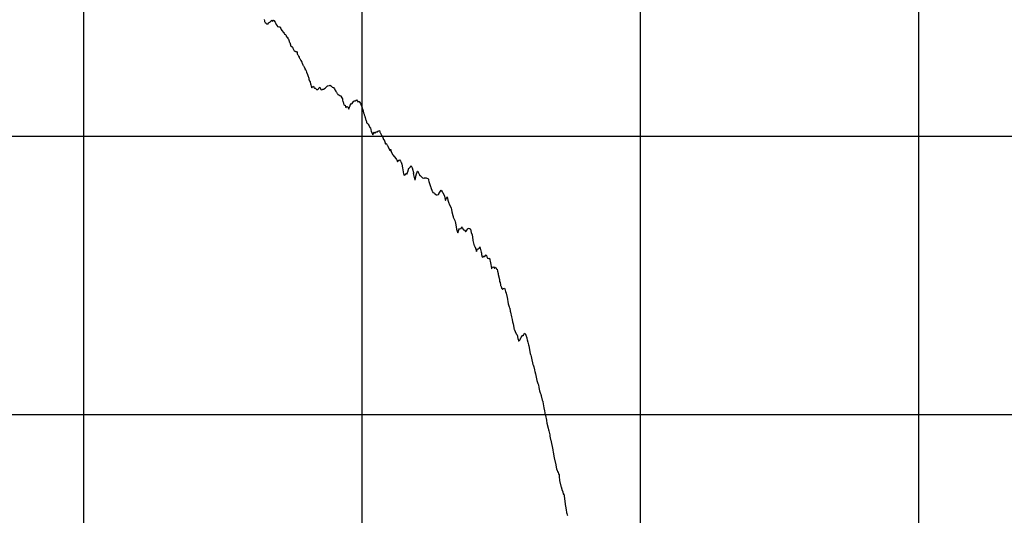
# Model space of a CAD drawing. Units: metres. Extents: x 304694 to 501401, y 8661201 to 8715360.
# Drawn here: x 389273 to 391041, y 8670263 to 8671153 of the extents above; entities that cross this region are included whole.
import ezdxf

# ---------------------------------------------------------------- set-up
doc = ezdxf.new("R2010")
doc.units = ezdxf.units.M
doc.header["$LTSCALE"] = 15
doc.layers.add('05_PERF', color=7, linetype='Continuous')
doc.layers.add('05_VIEW', color=7, linetype='Continuous')

msp = doc.modelspace()

# ---------------------------------------------------------------- linework, layer by layer
at = {"layer": '05_PERF', "color": 16, "linetype": 'Continuous', "lineweight": -3, "ltscale": 2}
for p, q in [((389711.7, 8671153.6), (389712.4, 8671150.8)), ((389712.4, 8671150.8), (389712.5, 8671149.9)), ((389712.5, 8671149.9), (389712.7, 8671149.4)), ((389712.7, 8671149.4), (389712.7, 8671149.4)), ((389712.7, 8671149.4), (389713.3, 8671148.2)), ((389713.3, 8671148.2), (389715.3, 8671146.7)), ((389715.3, 8671146.7), (389715.4, 8671146.7)), ((389715.4, 8671146.7), (389716.1, 8671144.8)), ((389716.1, 8671144.8), (389716.6, 8671145.5)), ((389716.6, 8671145.5), (389719, 8671145.6)), ((389719, 8671145.6), (389719.2, 8671145.6)), ((389719.2, 8671145.6), (389719.8, 8671147.1)), ((389719.8, 8671147.1), (389720.9, 8671147.9)), ((389720.9, 8671147.9), (389722.5, 8671148.7)), ((389722.5, 8671148.7), (389722.8, 8671149.2)), ((389722.8, 8671149.2), (389724.8, 8671151.7)), ((389724.8, 8671151.7), (389725.5, 8671152.8)), ((389725.5, 8671152.8), (389726.1, 8671151.1)), ((389726.1, 8671151.1), (389726.6, 8671149.6)), ((389726.6, 8671149.6), (389726.7, 8671149.7)), ((389726.7, 8671149.7), (389726.9, 8671150.1)), ((389726.9, 8671150.1), (389727, 8671150.5)), ((389727, 8671150.5), (389728.8, 8671152.2)), ((389728.8, 8671152.2), (389729.3, 8671151.4)), ((389729.3, 8671151.4), (389731.2, 8671148.6)), ((389731.2, 8671148.6), (389731.5, 8671148.3)), ((389731.5, 8671148.3), (389731.8, 8671147.5)), ((389731.8, 8671147.5), (389733.7, 8671143.2)), ((389733.7, 8671143.2), (389734.4, 8671143.6)), ((389734.4, 8671143.6), (389735.7, 8671141)), ((389735.7, 8671141), (389738, 8671139.9)), ((389738, 8671139.9), (389738, 8671139.9)), ((389738, 8671139.9), (389738.1, 8671139.9)), ((389738.1, 8671140), (389740.2, 8671140.4)), ((389738.1, 8671139.9), (389738.1, 8671140)), ((389740.2, 8671140.4), (389740.9, 8671138.5)), ((389740.9, 8671138.5), (389741.4, 8671136.8)), ((389741.4, 8671136.8), (389742.3, 8671135.6)), ((389742.3, 8671135.6), (389743.4, 8671133.6)), ((389743.4, 8671133.6), (389743.8, 8671133.2)), ((389743.8, 8671133.2), (389744.1, 8671132.8)), ((389744.1, 8671132.8), (389746.1, 8671130.6)), ((389746.1, 8671130.6), (389746.9, 8671130.4)), ((389746.9, 8671130.4), (389747.3, 8671129.5)), ((389747.3, 8671129.5), (389748.5, 8671127.3)), ((389748.5, 8671127.3), (389748.8, 8671127.1)), ((389748.8, 8671127.1), (389749, 8671126.9)), ((389749, 8671126.9), (389749.1, 8671126.8)), ((389749.1, 8671126.8), (389750, 8671126.4)), ((389750, 8671126.4), (389750.7, 8671125.6)), ((389750.7, 8671125.6), (389751.2, 8671123.8)), ((389751.2, 8671123.8), (389751.6, 8671122.5)), ((389751.6, 8671122.5), (389751.9, 8671122)), ((389751.9, 8671122), (389752.8, 8671122.1)), ((389752.8, 8671122.1), (389753.1, 8671121.7)), ((389753.1, 8671121.7), (389754.2, 8671120)), ((389754.2, 8671120), (389754.5, 8671119.4)), ((389754.5, 8671119.4), (389755.1, 8671118.4)), ((389755.1, 8671118.4), (389755.2, 8671118.2)), ((389755.2, 8671118.2), (389756.5, 8671114.5)), ((389756.5, 8671114.5), (389756.9, 8671113.1)), ((389756.9, 8671113.1), (389756.9, 8671113.1)), ((389756.9, 8671113.1), (389757.7, 8671111.8)), ((389757.7, 8671111.8), (389759.7, 8671105.6)), ((389759.7, 8671105.6), (389759.7, 8671105.6)), ((389759.7, 8671105.6), (389760.1, 8671105.1)), ((389760.1, 8671105.1), (389761.4, 8671105.1)), ((389761.4, 8671105.1), (389761.8, 8671104.9)), ((389761.8, 8671104.9), (389762.4, 8671103.5)), ((389762.4, 8671103.5), (389763, 8671102.4)), ((389763, 8671102.4), (389763.2, 8671101.8)), ((389763.2, 8671101.8), (389765.5, 8671097)), ((389765.5, 8671097), (389766.6, 8671096.4)), ((389766.6, 8671096.4), (389768, 8671096.3)), ((389768, 8671096.3), (389768.2, 8671096.2)), ((389768.2, 8671096.2), (389768.3, 8671095.9)), ((389768.3, 8671095.9), (389768.8, 8671095.9)), ((389768.8, 8671095.9), (389770, 8671095.7)), ((389770, 8671095.7), (389770.8, 8671093.8)), ((389770.8, 8671093.8), (389771.3, 8671091.8)), ((389771.3, 8671091.8), (389771.7, 8671090.4)), ((389771.7, 8671090.4), (389772.8, 8671089.5)), ((389772.8, 8671089.5), (389773.5, 8671088.2)), ((389773.5, 8671088.2), (389773.7, 8671087.6)), ((389773.7, 8671087.6), (389774.4, 8671085.8)), ((389774.4, 8671085.8), (389774.8, 8671084.9)), ((389774.8, 8671084.9), (389775.1, 8671084.1)), ((389775.1, 8671084.1), (389775.3, 8671083.9)), ((389775.3, 8671083.9), (389775.8, 8671083.6)), ((389775.8, 8671083.6), (389777.6, 8671080)), ((389777.6, 8671080), (389777.7, 8671079.9)), ((389777.7, 8671079.9), (389777.7, 8671079.8)), ((389777.7, 8671079.8), (389779.2, 8671076.6)), ((389779.2, 8671076.6), (389779.9, 8671074.5)), ((389779.9, 8671074.5), (389780.1, 8671074)), ((389780.1, 8671074), (389780.6, 8671073.6)), ((389780.6, 8671073.6), (389781, 8671072.5)), ((389782.2, 8671070.3), (389781, 8671072.5)), ((389782.2, 8671070.3), (389783, 8671069.3)), ((389783, 8671069.3), (389783.4, 8671068.6)), ((389783.4, 8671068.6), (389784.5, 8671065.4)), ((389784.5, 8671065.4), (389784.9, 8671064.7)), ((389784.9, 8671064.7), (389786, 8671062.9)), ((389786, 8671062.9), (389786.1, 8671062.7)), ((389786.1, 8671062.6), (389786.2, 8671062.8)), ((389786.1, 8671062.7), (389786.1, 8671062.6)), ((389786.2, 8671062.8), (389786.7, 8671062.6)), ((389786.7, 8671062.6), (389787, 8671061)), ((389787, 8671061), (389788, 8671058.8)), ((389788, 8671058.8), (389789.5, 8671054.5)), ((389789.5, 8671054.5), (389789.7, 8671054.5)), ((389789.7, 8671054.5), (389790.4, 8671052.7)), ((389790.4, 8671052.7), (389791.7, 8671048.2)), ((389791.7, 8671048.2), (389792.2, 8671045.9)), ((389792.2, 8671045.9), (389792.6, 8671044.3)), ((389792.6, 8671044.3), (389792.7, 8671044)), ((389792.7, 8671044), (389794.3, 8671041.3)), ((389794.3, 8671041.3), (389794.4, 8671041.2)), ((389794.4, 8671041.2), (389794.5, 8671040.7)), ((389794.5, 8671040.7), (389795.1, 8671037.6)), ((389795.1, 8671037.6), (389795.7, 8671035.7)), ((389795.7, 8671035.7), (389797, 8671031.4)), ((389798.9, 8671032.7), (389800.1, 8671033.8)), ((389800.1, 8671033.8), (389800.8, 8671032.5)), ((389822.6, 8671031.4), (389825, 8671033.7)), ((389825, 8671033.7), (389825.5, 8671034.2)), ((389825.5, 8671034.2), (389825.9, 8671034.5)), ((389825.9, 8671034.5), (389828.7, 8671035)), ((389828.7, 8671035), (389828.8, 8671035)), ((389828.8, 8671035), (389830.2, 8671035.4)), ((389828.8, 8671035), (389828.8, 8671035)), ((389830.2, 8671035.4), (389831, 8671034.8)), ((389831, 8671034.8), (389832.6, 8671033.8)), ((389832.6, 8671033.8), (389833.1, 8671032.9)), ((389797, 8671031.4), (389797.2, 8671030.4)), ((389797.2, 8671030.4), (389798.2, 8671031.9)), ((389798.2, 8671031.9), (389798.5, 8671032.3)), ((389798.5, 8671032.3), (389798.9, 8671032.7)), ((389800.8, 8671032.5), (389801.1, 8671031.9)), ((389801.1, 8671031.9), (389801.8, 8671030.5)), ((389801.8, 8671030.5), (389802.4, 8671029.3)), ((389802.4, 8671029.3), (389802.7, 8671030)), ((389802.7, 8671030), (389804.1, 8671030.2)), ((389804.1, 8671030.2), (389804.4, 8671029.6)), ((389804.4, 8671029.6), (389805.3, 8671028.3)), ((389805.3, 8671028.3), (389805.5, 8671027.7)), ((389805.5, 8671027.7), (389805.8, 8671027.6)), ((389805.8, 8671027.6), (389806.3, 8671027.7)), ((389806.3, 8671027.7), (389807.4, 8671027.8)), ((389807.4, 8671027.8), (389807.8, 8671027.8)), ((389807.8, 8671027.8), (389808, 8671027.9)), ((389808, 8671027.9), (389809.1, 8671029.1)), ((389809.1, 8671029.1), (389810.5, 8671031.1)), ((389810.5, 8671031.1), (389811, 8671031.2)), ((389811, 8671031.2), (389811.2, 8671031.3)), ((389811.2, 8671031.3), (389811.6, 8671031.6)), ((389811.6, 8671031.6), (389813.8, 8671027.8)), ((389813.8, 8671027.8), (389814.3, 8671027.1)), ((389814.3, 8671027.1), (389816.3, 8671027.8)), ((389814.3, 8671027.1), (389814.3, 8671027.1)), ((389816.3, 8671027.8), (389817.3, 8671028.2)), ((389817.3, 8671028.2), (389817.4, 8671028.2)), ((389817.4, 8671028.2), (389817.6, 8671028.3)), ((389817.4, 8671028.2), (389817.4, 8671028.2)), ((389817.6, 8671028.3), (389817.6, 8671028.3)), ((389817.6, 8671028.3), (389818.5, 8671028.2)), ((389818.5, 8671028.2), (389821.2, 8671029.9)), ((389821.2, 8671029.9), (389821.3, 8671030)), ((389821.2, 8671029.9), (389821.2, 8671029.9)), ((389821.3, 8671030), (389822.2, 8671030.8)), ((389822.2, 8671030.8), (389822.6, 8671031.4)), ((389833.1, 8671032.9), (389833.6, 8671032.1)), ((389833.6, 8671032.1), (389835.8, 8671031.4)), ((389835.8, 8671031.4), (389836.3, 8671031.2)), ((389836.3, 8671031.2), (389836.5, 8671031.1)), ((389836.5, 8671031.1), (389836.5, 8671031.1)), ((389836.5, 8671031.1), (389836.7, 8671030.7)), ((389836.7, 8671030.7), (389837.8, 8671028.9)), ((389837.8, 8671028.9), (389838.7, 8671027.2)), ((389838.7, 8671027.2), (389840.5, 8671024.4)), ((389840.5, 8671024.4), (389840.7, 8671023.8)), ((389840.7, 8671023.8), (389841, 8671023.4)), ((389841, 8671023.4), (389841.5, 8671022.6)), ((389841.5, 8671022.6), (389842.6, 8671020.7)), ((389842.6, 8671020.7), (389843.2, 8671019.7)), ((389843.2, 8671019.7), (389843.3, 8671019.7)), ((389843.3, 8671019.7), (389844.3, 8671018.7)), ((389844.3, 8671018.7), (389845.1, 8671018.4)), ((389845.1, 8671018.4), (389845.4, 8671018.3)), ((389845.4, 8671018.3), (389845.9, 8671018.3)), ((389845.9, 8671018.3), (389847.9, 8671016.6)), ((389847.9, 8671016.6), (389848.7, 8671016.4)), ((389848.7, 8671016.4), (389849.4, 8671016.3)), ((389849.4, 8671016.3), (389849.8, 8671015.8)), ((389849.8, 8671015.8), (389850.3, 8671014.2)), ((389850.3, 8671014.2), (389852.3, 8671010.7)), ((389852.3, 8671010.7), (389852.5, 8671010.2)), ((389852.5, 8671010.2), (389852.6, 8671009.7)), ((389852.6, 8671009.7), (389852.9, 8671009)), ((389853.7, 8671005.6), (389852.9, 8671009)), ((389853.7, 8671005.6), (389854.4, 8671002.6)), ((389854.4, 8671002.6), (389855, 8671000.1)), ((389855, 8671000.1), (389855.2, 8670999.9)), ((389855.2, 8670999.9), (389856.1, 8670999.2)), ((389856.1, 8670999.2), (389857, 8670999.7)), ((389857, 8670999.7), (389857.2, 8670999.2)), ((389857.2, 8670999.2), (389858.5, 8670994.8)), ((389865, 8670995.9), (389866, 8670998.3)), ((389866, 8670998.3), (389866.2, 8670999.2)), ((389866.2, 8670999.2), (389868.9, 8671002.5)), ((389868.9, 8671002.5), (389869.8, 8671002.7)), ((389868.9, 8671002.5), (389868.9, 8671002.5)), ((389868.9, 8671002.5), (389868.9, 8671002.5)), ((389869.8, 8671002.7), (389872.3, 8671006)), ((389872.3, 8671006), (389872.7, 8671006.6)), ((389872.7, 8671006.6), (389872.8, 8671006.7)), ((389872.8, 8671006.7), (389873.6, 8671007.1)), ((389873.6, 8671007.1), (389875.7, 8671007.5)), ((389875.7, 8671007.5), (389876.5, 8671007.7)), ((389876.5, 8671007.7), (389877.5, 8671009.1)), ((389877.5, 8671009.1), (389877.6, 8671009.2)), ((389877.6, 8671009.2), (389877.7, 8671009)), ((389877.7, 8671009), (389880.3, 8671005)), ((389880.3, 8671005), (389880.7, 8671005.7)), ((389880.7, 8671005.7), (389881, 8671006)), ((389881, 8671006), (389881.1, 8671005.8)), ((389881.1, 8671005.8), (389882.1, 8671005.9)), ((389882.1, 8671005.9), (389884.7, 8671002.3)), ((389884.7, 8671002.3), (389885, 8671002.4)), ((389885, 8671002.4), (389887.2, 8670996.3)), ((389858.5, 8670994.8), (389859.9, 8670996.2)), ((389859.9, 8670996.2), (389860.8, 8670996.8)), ((389860.8, 8670996.8), (389861.1, 8670996.8)), ((389861.1, 8670996.8), (389862, 8670996.1)), ((389862, 8670996.1), (389863, 8670993.8)), ((389863, 8670993.8), (389863.6, 8670992)), ((389863.6, 8670992), (389864.6, 8670994.8)), ((389864.6, 8670994.8), (389864.8, 8670995.5)), ((389864.8, 8670995.5), (389864.9, 8670995.7)), ((389864.9, 8670995.7), (389865, 8670995.9)), ((389887.2, 8670996.3), (389887.7, 8670995)), ((389887.7, 8670995), (389888, 8670994.1)), ((389888, 8670994.1), (389888.7, 8670991.9)), ((389888.7, 8670991.9), (389890.3, 8670985.8)), ((389890.3, 8670985.8), (389891.1, 8670983)), ((389891.1, 8670983), (389891.4, 8670982.2)), ((389891.4, 8670982.2), (389892.3, 8670979.5)), ((389892.3, 8670979.5), (389892.3, 8670979.4)), ((389892.3, 8670979.4), (389892.3, 8670979.2)), ((389892.3, 8670979.2), (389893, 8670977.2)), ((389893, 8670977.2), (389894.6, 8670972.1)), ((389894.6, 8670972.1), (389894.7, 8670971.9)), ((389894.7, 8670971.9), (389895.3, 8670969.3)), ((389895.3, 8670969.3), (389895.7, 8670968)), ((389895.7, 8670968), (389896.4, 8670967.9)), ((389896.4, 8670967.9), (389898.1, 8670965.9)), ((389898.1, 8670965.9), (389898.9, 8670965.5)), ((389898.9, 8670965.5), (389898.9, 8670965.4)), ((389898.9, 8670965.4), (389899.2, 8670964.8)), ((389899.2, 8670964.8), (389901.1, 8670960.7)), ((389901.1, 8670960.7), (389901.6, 8670959.5)), ((389901.6, 8670959.5), (389901.9, 8670959.4)), ((389901.9, 8670959.4), (389902.5, 8670959)), ((389902.5, 8670959), (389903.5, 8670955.2)), ((389903.5, 8670955.2), (389904.2, 8670952.5)), ((389904.2, 8670952.5), (389905, 8670949.9)), ((389905, 8670949.9), (389905.2, 8670949.7)), ((389905.2, 8670949.7), (389905.6, 8670949.7)), ((389905.6, 8670949.7), (389906, 8670948.4)), ((389906, 8670948.4), (389906.9, 8670945.9)), ((389906.9, 8670945.9), (389907, 8670946.2)), ((389907, 8670946.2), (389907.6, 8670947.3)), ((389907.6, 8670947.3), (389907.9, 8670948.3)), ((389907.9, 8670948.3), (389909.2, 8670951.4)), ((389909.2, 8670951.4), (389910, 8670950)), ((389910, 8670950), (389911.6, 8670949.8)), ((389911.6, 8670949.8), (389911.9, 8670950.2)), ((389911.9, 8670950.2), (389912.4, 8670951.7)), ((389912.4, 8670951.7), (389912.7, 8670951.4)), ((389912.7, 8670951.4), (389912.8, 8670951.4)), ((389912.8, 8670951.4), (389915.2, 8670951.8)), ((389915.2, 8670951.8), (389915.2, 8670951.9)), ((389915.2, 8670951.9), (389915.6, 8670951.7)), ((389915.6, 8670951.7), (389916.1, 8670952.9)), ((389916.1, 8670952.9), (389917.5, 8670953.2)), ((389917.5, 8670953.2), (389918.7, 8670953.8)), ((389918.7, 8670953.8), (389919.7, 8670951)), ((389919.7, 8670951), (389919.7, 8670950.9)), ((389919.7, 8670950.9), (389920.1, 8670950.2)), ((389920.1, 8670950.2), (389922.5, 8670945.5)), ((389922.5, 8670945.5), (389923, 8670944.6)), ((389923, 8670944.6), (389923.4, 8670944.6)), ((389923.4, 8670944.6), (389924.1, 8670943.7)), ((389924.1, 8670943.7), (389924.2, 8670943)), ((389924.2, 8670943), (389926.3, 8670937.9)), ((389926.3, 8670937.9), (389927, 8670936.9)), ((389927, 8670936.9), (389928.2, 8670933.7)), ((389928.2, 8670933.7), (389929.9, 8670929.3)), ((389929.9, 8670929.3), (389930.1, 8670930)), ((389930.1, 8670930), (389930.3, 8670929.8)), ((389930.3, 8670929.8), (389930.8, 8670931)), ((389930.8, 8670931), (389932.7, 8670927.6)), ((389932.7, 8670927.6), (389933, 8670927)), ((389933, 8670927), (389933.8, 8670925.6)), ((389933.8, 8670925.6), (389936.3, 8670920.6)), ((389936.3, 8670920.6), (389937.5, 8670917.9)), ((389937.5, 8670917.9), (389937.7, 8670917.2)), ((389937.7, 8670917.2), (389938.1, 8670918.1)), ((389938.1, 8670918.1), (389938.7, 8670920.7)), ((389938.7, 8670920.7), (389940, 8670916)), ((389940, 8670916), (389941.7, 8670911.8)), ((389941.7, 8670911.8), (389941.7, 8670911.8)), ((389941.7, 8670911.8), (389942.2, 8670910.8)), ((389942.2, 8670910.8), (389942.7, 8670910.4)), ((389942.7, 8670910.4), (389943, 8670910.4)), ((389943, 8670910.4), (389945, 8670907.3)), ((389945, 8670907.3), (389945.5, 8670907)), ((389945.5, 8670907), (389945.9, 8670907.3)), ((389945.9, 8670907.3), (389945.9, 8670907.2)), ((389945.9, 8670907.2), (389945.9, 8670907)), ((389945.9, 8670907), (389946.2, 8670906.5)), ((389946.2, 8670906.5), (389946.6, 8670906.1)), ((389946.6, 8670906.1), (389949.4, 8670901.6)), ((389949.4, 8670901.6), (389950, 8670900.5)), ((389950, 8670900.5), (389950.8, 8670899.2)), ((389950.8, 8670899.2), (389951, 8670897.9)), ((389951, 8670897.9), (389951.6, 8670898.4)), ((389951.6, 8670898.4), (389953.8, 8670900.4)), ((389953.8, 8670900.4), (389954.3, 8670900.7)), ((389954.3, 8670900.7), (389955.1, 8670901.3)), ((389955.1, 8670901.3), (389956.8, 8670898.9)), ((389956.8, 8670898.9), (389958, 8670896.4)), ((389958, 8670896.4), (389958.2, 8670895.9)), ((389958.2, 8670895.9), (389958.3, 8670895.5)), ((389958.3, 8670895.5), (389959.2, 8670893.7)), ((389959.2, 8670893.7), (389960.5, 8670886.7)), ((389960.5, 8670886.7), (389962.2, 8670876.3)), ((389962.2, 8670876.3), (389962.4, 8670875.1)), ((389962.4, 8670875.1), (389962.9, 8670874.1)), ((389963.2, 8670873.7), (389966, 8670875.7)), ((389966, 8670875.7), (389966.2, 8670875.9)), ((389966.2, 8670876), (389966.8, 8670876.7)), ((389966.2, 8670875.9), (389966.2, 8670876)), ((389966.2, 8670875.9), (389966.2, 8670875.9)), ((389966.8, 8670876.7), (389967.4, 8670876.6)), ((389967.4, 8670876.6), (389967.9, 8670875.3)), ((389967.9, 8670875.3), (389970.2, 8670881.3)), ((389970.2, 8670881.3), (389970.4, 8670882.2)), ((389970.4, 8670882.3), (389971.3, 8670886.3)), ((389970.4, 8670882.2), (389970.4, 8670882.3)), ((389971.3, 8670886.3), (389971.5, 8670885.7)), ((389971.5, 8670885.7), (389972.2, 8670886.4)), ((389972.2, 8670886.4), (389972.8, 8670887)), ((389972.8, 8670887), (389974.4, 8670888.9)), ((389974.4, 8670888.9), (389974.8, 8670889.5)), ((389974.8, 8670889.5), (389975.3, 8670890.7)), ((389975.3, 8670890.7), (389975.4, 8670890.7)), ((389975.4, 8670890.7), (389975.6, 8670890.3)), ((389975.6, 8670890.3), (389977.5, 8670886.7)), ((389977.5, 8670886.7), (389978.8, 8670882.6)), ((389978.8, 8670882.6), (389979.6, 8670879.7)), ((389979.6, 8670879.7), (389979.7, 8670879.3)), ((389979.7, 8670879.3), (389979.9, 8670878.7)), ((389979.9, 8670878.7), (389980.2, 8670876.7)), ((389983.2, 8670864.5), (389980.2, 8670876.7)), ((389984.3, 8670871.7), (389985.6, 8670875.9)), ((389985.6, 8670875.9), (389987.2, 8670880.7)), ((389987.2, 8670880.7), (389987.3, 8670880.9)), ((389987.3, 8670880.9), (389987.5, 8670880.6)), ((389987.5, 8670880.6), (389988.3, 8670879.1)), ((389988.3, 8670879.1), (389988.4, 8670879)), ((389988.4, 8670879), (389990.5, 8670874.1)), ((389962.9, 8670874.1), (389963.2, 8670873.7)), ((389983.2, 8670864.5), (389983.7, 8670867.9)), ((389983.7, 8670867.9), (389984.1, 8670870.6)), ((389984.1, 8670870.6), (389984.3, 8670871.7)), ((389990.5, 8670874.1), (389991.1, 8670872.6)), ((389991.1, 8670872.6), (389992, 8670873.4)), ((389992, 8670873.4), (389992, 8670873.3)), ((389992, 8670873.3), (389992, 8670873.3)), ((389992, 8670873.3), (389992.5, 8670872.8)), ((389992.5, 8670872.8), (389995.2, 8670870.1)), ((389995.2, 8670870.1), (389995.5, 8670869.4)), ((389995.5, 8670869.4), (389996.2, 8670868.8)), ((389996.2, 8670868.8), (389996.3, 8670868.9)), ((389996.3, 8670868.9), (389998.7, 8670868.6)), ((389998.7, 8670868.6), (389999.1, 8670868.4)), ((389999.1, 8670868.4), (389999.3, 8670868.6)), ((389999.3, 8670868.6), (389999.6, 8670868.7)), ((389999.6, 8670868.7), (390000, 8670868.8)), ((390000, 8670868.8), (390001.9, 8670869)), ((390001.9, 8670869), (390002.9, 8670868.8)), ((390002.9, 8670868.8), (390003, 8670868.8)), ((390003, 8670868.8), (390003, 8670868.8)), ((390003, 8670868.8), (390004, 8670868.6)), ((390004, 8670868.6), (390005.8, 8670867.5)), ((390005.8, 8670867.5), (390006.7, 8670866.3)), ((390006.7, 8670866.3), (390007, 8670864.9)), ((390007, 8670864.9), (390007.6, 8670862.5)), ((390007.6, 8670862.5), (390010.8, 8670853.6)), ((390010.8, 8670853.6), (390011.3, 8670852.1)), ((390011.3, 8670852.1), (390011.4, 8670851.6)), ((390011.4, 8670851.6), (390013.8, 8670844.9)), ((390013.8, 8670844.9), (390014, 8670844.2)), ((390014, 8670844.2), (390014.9, 8670842.6)), ((390014.9, 8670842.6), (390015.5, 8670842.4)), ((390015.5, 8670842.4), (390017.6, 8670841.1)), ((390017.6, 8670841.1), (390018.5, 8670840.2)), ((390018.5, 8670840.2), (390018.5, 8670840.1)), ((390018.5, 8670840.1), (390021.4, 8670838.2)), ((390024.9, 8670839), (390025.2, 8670839.5)), ((390025.2, 8670839.5), (390025.7, 8670840.5)), ((390025.7, 8670840.5), (390026.2, 8670841.6)), ((390026.2, 8670841.6), (390028.5, 8670844.7)), ((390028.5, 8670844.7), (390028.6, 8670844.7)), ((390028.6, 8670844.7), (390028.7, 8670844.8)), ((390028.7, 8670844.8), (390029.4, 8670846.9)), ((390029.4, 8670846.9), (390031.3, 8670843.9)), ((390031.3, 8670843.9), (390032.4, 8670842.7)), ((390032.4, 8670842.7), (390035.4, 8670835.7)), ((390021.4, 8670838.2), (390021.6, 8670838.3)), ((390021.6, 8670838.3), (390022.1, 8670838)), ((390022.1, 8670838), (390022.5, 8670838.3)), ((390022.5, 8670838.3), (390024.9, 8670839)), ((390035.4, 8670835.7), (390036.8, 8670829.8)), ((390036.8, 8670829.8), (390037.1, 8670829.5)), ((390037.1, 8670829.5), (390037.7, 8670828.8)), ((390037.7, 8670828.8), (390037.8, 8670829)), ((390037.7, 8670828.8), (390037.7, 8670828.8)), ((390037.8, 8670829), (390038.2, 8670829.9)), ((390038.2, 8670829.9), (390040.3, 8670834.8)), ((390040.3, 8670834.8), (390041.9, 8670829)), ((390041.9, 8670829), (390042.9, 8670825.2)), ((390042.9, 8670825.2), (390043.6, 8670823.2)), ((390043.6, 8670823.2), (390043.9, 8670822.5)), ((390043.9, 8670822.5), (390044, 8670822.3)), ((390044, 8670822.3), (390044.3, 8670822.4)), ((390044.3, 8670822.4), (390047.7, 8670814.5)), ((390047.7, 8670814.5), (390047.8, 8670814.4)), ((390047.8, 8670814.4), (390048.2, 8670812.3)), ((390048.2, 8670812.3), (390049.1, 8670808.1)), ((390049.1, 8670808.1), (390050.6, 8670801.2)), ((390050.6, 8670801.2), (390051.1, 8670799.3)), ((390051.1, 8670799.3), (390051.4, 8670798.1)), ((390051.4, 8670798.1), (390052.6, 8670796)), ((390052.6, 8670796), (390054.4, 8670792.2)), ((390054.4, 8670792.2), (390055, 8670789.8)), ((390055, 8670789.8), (390055.3, 8670788.9)), ((390055.3, 8670788.9), (390055.5, 8670787.9)), ((390055.5, 8670787.9), (390057.5, 8670776.9)), ((390057.5, 8670776.9), (390058.2, 8670773.2)), ((390058.2, 8670773.2), (390058.2, 8670773.1)), ((390058.2, 8670773.1), (390058.4, 8670772.4)), ((390058.4, 8670772.4), (390058.6, 8670772.3)), ((390058.6, 8670772.3), (390059.4, 8670770.4)), ((390059.4, 8670770.4), (390061.3, 8670775.7)), ((390061.3, 8670775.7), (390062, 8670777.6)), ((390062, 8670777.6), (390062.1, 8670777.5)), ((390062.1, 8670777.5), (390062.5, 8670777.5)), ((390062.5, 8670777.5), (390062.9, 8670777.4)), ((390062.9, 8670777.4), (390063, 8670777.3)), ((390063, 8670777.3), (390063.3, 8670777.5)), ((390063.3, 8670777.5), (390065.8, 8670777.9)), ((390065.8, 8670777.9), (390066.8, 8670780.9)), ((390066.8, 8670780.9), (390066.9, 8670780.5)), ((390066.9, 8670780.5), (390067.5, 8670779.5)), ((390067.5, 8670779.5), (390069.6, 8670775.2)), ((390069.6, 8670775.2), (390070, 8670775.3)), ((390070, 8670775.3), (390071.8, 8670775.3)), ((390071.8, 8670775.3), (390073.4, 8670772.2)), ((390073.4, 8670772.2), (390073.7, 8670772.5)), ((390073.7, 8670772.5), (390074.4, 8670773.3)), ((390074.4, 8670773.3), (390075.6, 8670774.9)), ((390075.6, 8670774.9), (390077.4, 8670777)), ((390077.4, 8670777), (390078.1, 8670778.2)), ((390078.1, 8670778.2), (390078.2, 8670778.4)), ((390078.2, 8670778.4), (390080.4, 8670778.1)), ((390080.4, 8670778.1), (390081.3, 8670777.6)), ((390081.3, 8670777.6), (390081.4, 8670777.5)), ((390081.4, 8670777.5), (390082.1, 8670776.4)), ((390082.1, 8670776.4), (390083.5, 8670770.6)), ((390083.5, 8670770.6), (390085.2, 8670766.3)), ((390085.2, 8670766.3), (390086.4, 8670757.4)), ((390086.4, 8670757.4), (390086.5, 8670757.2)), ((390086.5, 8670757.2), (390086.6, 8670756.8)), ((390086.6, 8670756.8), (390086.6, 8670756.6)), ((390086.6, 8670756.6), (390089.2, 8670746.6)), ((390089.2, 8670746.6), (390089.3, 8670746.5)), ((390089.3, 8670746.5), (390089.3, 8670746.5)), ((390089.3, 8670746.5), (390090.2, 8670744.4)), ((390090.2, 8670744.4), (390090.5, 8670744.5)), ((390090.5, 8670744.5), (390090.7, 8670744.1)), ((390090.7, 8670744.1), (390093.2, 8670737.2)), ((390093.2, 8670737.2), (390093.4, 8670736.7)), ((390093.4, 8670736.7), (390095, 8670741.5)), ((390093.4, 8670736.7), (390093.4, 8670736.7)), ((390095, 8670741.5), (390095.1, 8670741.4)), ((390095.1, 8670741.4), (390096.3, 8670741.6)), ((390096.3, 8670741.6), (390097.9, 8670742.8)), ((390097.9, 8670742.8), (390098.3, 8670743.7)), ((390098.3, 8670743.7), (390099.2, 8670744.8)), ((390099.2, 8670744.8), (390099.3, 8670744.9)), ((390099.3, 8670744.9), (390101.5, 8670735.4)), ((390101.5, 8670735.4), (390102, 8670733.3)), ((390102, 8670733.3), (390102.2, 8670731.3)), ((390102.2, 8670731.3), (390103.6, 8670726.8)), ((390103.6, 8670726.8), (390103.7, 8670726.7)), ((390103.7, 8670726.7), (390103.8, 8670726.8)), ((390103.8, 8670726.8), (390103.9, 8670726.5)), ((390103.9, 8670726.5), (390106.6, 8670727.9)), ((390106.6, 8670727.9), (390106.9, 8670728.3)), ((390106.9, 8670728.3), (390107.2, 8670727.6)), ((390107.2, 8670727.6), (390107.4, 8670726.8)), ((390107.4, 8670726.8), (390110.5, 8670730.3)), ((390110.5, 8670730.3), (390110.6, 8670730.5)), ((390110.6, 8670730.5), (390110.7, 8670730.3)), ((390110.7, 8670730.3), (390110.8, 8670730.3)), ((390110.8, 8670730.3), (390111.1, 8670729.4)), ((390111.1, 8670729.4), (390111.7, 8670727.2)), ((390111.7, 8670727.2), (390112.1, 8670726.2)), ((390112.1, 8670726.2), (390112.8, 8670724.7)), ((390112.8, 8670724.7), (390113.7, 8670724.6)), ((390113.7, 8670724.6), (390115.4, 8670724.2)), ((390115.4, 8670724.2), (390115.8, 8670724.2)), ((390115.8, 8670724.2), (390116.3, 8670724.7)), ((390116.3, 8670724.7), (390117.1, 8670721.9)), ((390117.1, 8670721.9), (390117.5, 8670719.2)), ((390117.5, 8670719.2), (390118.6, 8670713.4)), ((390118.6, 8670713.4), (390120, 8670706)), ((390120, 8670706), (390120.4, 8670705.5)), ((390120.4, 8670705.5), (390120.9, 8670707.1)), ((390120.9, 8670707.1), (390121.1, 8670708)), ((390121.1, 8670708), (390121.3, 8670708.2)), ((390121.3, 8670708.2), (390123.9, 8670709.3)), ((390123.9, 8670709.3), (390124.8, 8670707.5)), ((390124.8, 8670707.5), (390125.5, 8670706.6)), ((390125.5, 8670706.6), (390125.9, 8670706.6)), ((390125.9, 8670706.6), (390126.4, 8670707.4)), ((390126.4, 8670707.4), (390127.1, 8670708.4)), ((390127.1, 8670708.4), (390127.9, 8670707.6)), ((390127.9, 8670707.6), (390129.6, 8670704.4)), ((390129.6, 8670704.4), (390130.1, 8670705.1)), ((390130.1, 8670705.1), (390131.1, 8670701.3)), ((390131.1, 8670701.3), (390131.8, 8670697.2)), ((390131.8, 8670697.2), (390132.3, 8670695.3)), ((390132.3, 8670695.3), (390134.2, 8670686.2)), ((390134.2, 8670686.2), (390134.7, 8670681.7)), ((390134.7, 8670681.7), (390135.3, 8670682.2)), ((390135.3, 8670682.2), (390135.4, 8670682.1)), ((390135.4, 8670682.1), (390136.4, 8670675.4)), ((390136.4, 8670675.4), (390136.9, 8670674.7)), ((390136.9, 8670674.7), (390137.4, 8670673.9)), ((390137.4, 8670673.9), (390138.6, 8670670.3)), ((390138.6, 8670670.3), (390138.9, 8670670.6)), ((390138.9, 8670670.6), (390139.4, 8670670)), ((390139.4, 8670670), (390140, 8670668.5)), ((390140, 8670668.5), (390140.8, 8670669.8)), ((390140.8, 8670669.8), (390141, 8670670.1)), ((390141, 8670670.1), (390141.2, 8670670)), ((390141.2, 8670670), (390143.5, 8670670.9)), ((390143.5, 8670670.9), (390143.6, 8670670.6)), ((390143.6, 8670670.6), (390144.2, 8670668.8)), ((390144.2, 8670668.8), (390144.5, 8670667.7)), ((390144.5, 8670667.7), (390144.7, 8670667.4)), ((390144.7, 8670667.4), (390145.5, 8670664.8)), ((390145.5, 8670664.8), (390146.3, 8670661.7)), ((390146.3, 8670661.7), (390148, 8670653.9)), ((390148, 8670653.9), (390148.6, 8670650.9)), ((390148.6, 8670650.9), (390148.7, 8670650.3)), ((390148.7, 8670650.3), (390149.4, 8670646.9)), ((390149.4, 8670646.9), (390149.9, 8670642.6)), ((390149.9, 8670642.6), (390152, 8670637)), ((390152, 8670637), (390152.5, 8670635)), ((390152.5, 8670635), (390152.8, 8670634.5)), ((390152.8, 8670634.5), (390153.9, 8670629.5)), ((390153.9, 8670629.5), (390154.3, 8670627.8)), ((390154.3, 8670627.8), (390156, 8670619)), ((390156, 8670619), (390157, 8670614.7)), ((390157, 8670614.7), (390157.9, 8670610.5)), ((390157.9, 8670610.5), (390158.2, 8670608.6)), ((390158.2, 8670608.6), (390158.8, 8670606.4)), ((390158.8, 8670606.4), (390161.1, 8670596.6)), ((390161.1, 8670596.6), (390161.2, 8670595.9)), ((390161.2, 8670595.9), (390162.3, 8670592.8)), ((390162.3, 8670592.8), (390162.3, 8670592.6)), ((390162.3, 8670592.6), (390162.6, 8670592)), ((390162.6, 8670592), (390165.1, 8670587.9)), ((390165.1, 8670587.9), (390165.8, 8670587.1)), ((390165.8, 8670587.1), (390166.1, 8670586.6)), ((390166.1, 8670586.6), (390167.6, 8670580.5)), ((390167.6, 8670580.5), (390168.9, 8670575.6)), ((390168.9, 8670575.6), (390169, 8670575.6)), ((390169, 8670575.6), (390169.3, 8670575.9)), ((390169.3, 8670575.9), (390170.2, 8670576.6)), ((390170.2, 8670576.6), (390170.7, 8670577.2)), ((390170.7, 8670577.2), (390171.8, 8670578.4)), ((390171.8, 8670578.4), (390172.7, 8670581.2)), ((390172.7, 8670581.2), (390173.3, 8670582.3)), ((390173.3, 8670582.3), (390173.5, 8670582.7)), ((390173.5, 8670582.7), (390173.6, 8670582.9)), ((390173.6, 8670582.9), (390173.8, 8670583.2)), ((390173.6, 8670582.9), (390173.6, 8670582.9)), ((390173.8, 8670583.3), (390176.3, 8670586.1)), ((390173.8, 8670583.2), (390173.8, 8670583.3)), ((390176.3, 8670586.1), (390177, 8670585.6)), ((390177, 8670585.6), (390177.2, 8670585.2)), ((390177.2, 8670585.2), (390178.2, 8670587.5)), ((390178.2, 8670587.5), (390179.6, 8670589.6)), ((390179.6, 8670589.6), (390179.7, 8670589.5)), ((390179.7, 8670589.5), (390180.4, 8670589.5)), ((390180.4, 8670589.5), (390180.7, 8670589.4)), ((390180.7, 8670589.4), (390180.8, 8670589.2)), ((390180.8, 8670589.2), (390181.8, 8670586.3)), ((390181.8, 8670586.3), (390183.4, 8670581.3)), ((390183.4, 8670581.3), (390183.6, 8670580)), ((390183.6, 8670580), (390184.2, 8670578)), ((390184.2, 8670578), (390185.2, 8670573.8)), ((390185.2, 8670573.8), (390186.5, 8670569)), ((390186.5, 8670569), (390186.9, 8670566.9)), ((390186.9, 8670566.9), (390187.5, 8670564)), ((390187.5, 8670564), (390187.6, 8670563.8)), ((390187.6, 8670563.8), (390189.8, 8670553.5)), ((390189.8, 8670553.5), (390190.3, 8670551.4)), ((390190.3, 8670551.4), (390190.6, 8670550.1)), ((390190.6, 8670550.1), (390191.1, 8670548.2)), ((390191.1, 8670548.2), (390193.2, 8670538.7)), ((390193.2, 8670538.7), (390193.5, 8670537.5)), ((390193.5, 8670537.5), (390193.6, 8670536.5)), ((390193.6, 8670536.5), (390194.3, 8670533.8)), ((390194.3, 8670533.8), (390194.7, 8670532.7)), ((390194.7, 8670532.7), (390196, 8670529.2)), ((390196, 8670529.2), (390197.1, 8670523.9)), ((390197.1, 8670523.9), (390198, 8670520.6)), ((390198, 8670520.6), (390198.3, 8670520)), ((390198.3, 8670520), (390198.6, 8670518.7)), ((390198.6, 8670518.7), (390198.7, 8670518.3)), ((390198.7, 8670518.3), (390199.1, 8670516.6)), ((390199.1, 8670516.6), (390201.6, 8670505)), ((390201.6, 8670505), (390203.4, 8670499.6)), ((390203.4, 8670499.6), (390204.3, 8670497.1)), ((390204.3, 8670497.1), (390205.2, 8670492.3)), ((390205.2, 8670492.3), (390206.3, 8670486.5)), ((390206.3, 8670486.5), (390207.5, 8670482.5)), ((390207.5, 8670482.5), (390208.5, 8670480.1)), ((390208.5, 8670480.1), (390208.6, 8670479.8)), ((390208.6, 8670479.8), (390209.1, 8670478.1)), ((390209.1, 8670478.1), (390209.4, 8670477.2)), ((390209.4, 8670477.2), (390211.3, 8670469.6)), ((390211.3, 8670469.6), (390211.7, 8670468.4)), ((390211.7, 8670468.4), (390212, 8670467.5)), ((390212, 8670467.5), (390212.2, 8670466.7)), ((390212.2, 8670466.7), (390214.2, 8670455.6)), ((390214.2, 8670455.6), (390215.1, 8670450.5)), ((390215.1, 8670450.5), (390215.7, 8670447)), ((390215.7, 8670447), (390215.9, 8670445.7)), ((390215.9, 8670445.7), (390216.8, 8670442.1)), ((390216.8, 8670442.1), (390218.6, 8670433.5)), ((390218.6, 8670433.5), (390218.9, 8670432.2)), ((390218.9, 8670432.2), (390219.7, 8670428.6)), ((390219.7, 8670428.6), (390219.7, 8670428.3)), ((390219.7, 8670428.3), (390221.7, 8670419)), ((390221.7, 8670419), (390222.4, 8670416.2)), ((390222.4, 8670416.2), (390222.8, 8670414.6)), ((390222.8, 8670414.6), (390223.4, 8670412)), ((390223.4, 8670412), (390224.6, 8670407)), ((390224.6, 8670407), (390225, 8670405)), ((390225, 8670405), (390226.3, 8670399.1)), ((390226.3, 8670399.1), (390226.6, 8670397.8)), ((390226.6, 8670397.8), (390227.3, 8670394.9)), ((390227.3, 8670394.9), (390229.5, 8670383.2)), ((390229.5, 8670383.2), (390230, 8670380.1)), ((390230, 8670380.1), (390230.1, 8670379.5)), ((390230.1, 8670379.5), (390231.1, 8670375.8)), ((390231.1, 8670375.8), (390232.4, 8670366)), ((390232.4, 8670366), (390234.2, 8670358.2)), ((390234.2, 8670358.2), (390234.8, 8670356.9)), ((390234.8, 8670356.9), (390236.1, 8670349.2)), ((390236.1, 8670349.2), (390236.6, 8670346.3)), ((390236.6, 8670346.3), (390237.8, 8670343.2)), ((390237.8, 8670343.2), (390238.6, 8670341.9)), ((390238.6, 8670341.9), (390238.7, 8670341.6)), ((390238.7, 8670341.6), (390239.7, 8670339.7)), ((390239.7, 8670339.7), (390240.5, 8670337.2)), ((390240.5, 8670337.2), (390241.4, 8670335.3)), ((390241.4, 8670335.3), (390241.7, 8670332.6)), ((390241.7, 8670332.6), (390242.4, 8670324.9)), ((390242.4, 8670324.9), (390244.8, 8670315.2)), ((390244.8, 8670315.2), (390245.2, 8670313.6)), ((390245.2, 8670313.6), (390245.7, 8670311.9)), ((390245.7, 8670311.9), (390246.1, 8670310.9)), ((390246.1, 8670310.9), (390246.3, 8670310.1)), ((390246.3, 8670310.1), (390246.6, 8670308.8)), ((390246.6, 8670308.8), (390248.1, 8670304.6)), ((390248.1, 8670304.6), (390249, 8670300.6)), ((390249, 8670300.6), (390249.4, 8670300.9)), ((390249.4, 8670300.9), (390249.9, 8670301)), ((390249.9, 8670301), (390250.5, 8670296.8)), ((390250.5, 8670296.8), (390253, 8670278.7)), ((390253, 8670278.7), (390253.4, 8670277.2)), ((390253.4, 8670277.2), (390253.7, 8670275.3)), ((390253.7, 8670275.3), (390254.2, 8670272.4)), ((390254.2, 8670272.4), (390255, 8670267.9)), ((390255, 8670267.9), (390255.1, 8670267.2)), ((390255.1, 8670267.2), (390255.2, 8670266.7)), ((390255.2, 8670266.7), (390255.4, 8670265.7)), ((390255.4, 8670265.7), (390256, 8670263.3)), ((390256, 8670263.3), (390256.4, 8670262))]:
    msp.add_line(p, q, dxfattribs=at)
at = {"layer": '05_VIEW', "color": 9, "linetype": 'Continuous', "lineweight": -3}
for p, q in [((389387.7, 8661943.5), (389387.7, 8707585)), ((389887.7, 8661943.5), (389887.7, 8707585)), ((390387.7, 8661943.5), (390387.7, 8707585)), ((390887.7, 8661943.5), (390887.7, 8707585)), ((381887.7, 8670943.5), (501376.5, 8670943.5)), ((381887.7, 8670443.5), (501376.5, 8670443.5))]:
    msp.add_line(p, q, dxfattribs=at)

doc.saveas('drawing.dxf')
